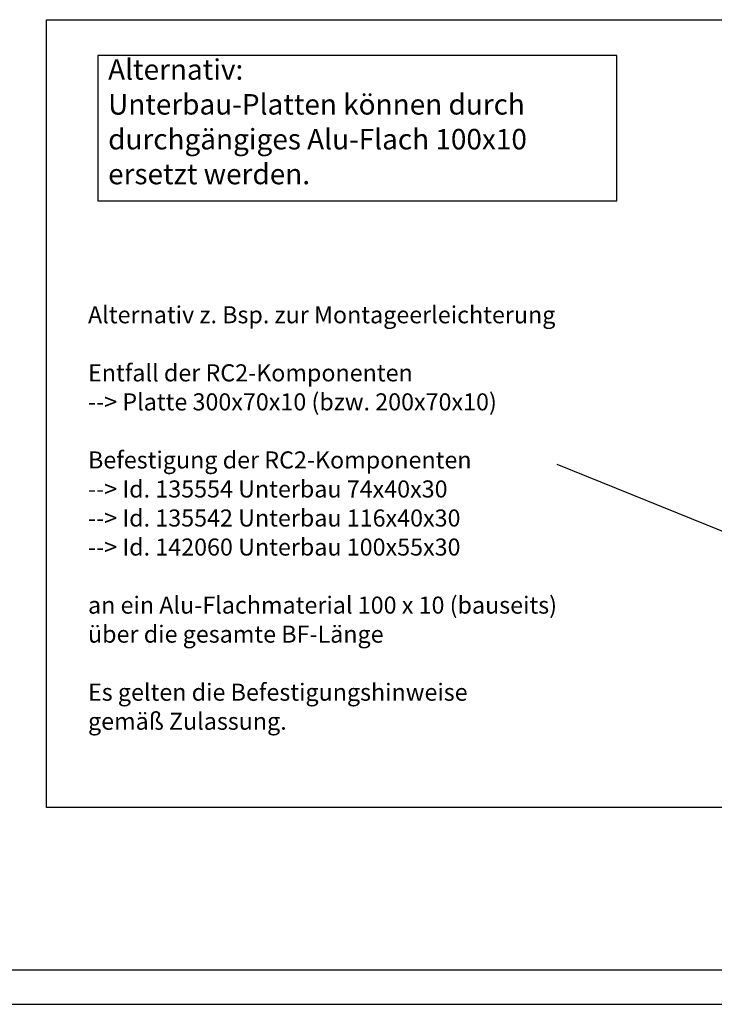
# Model space of a CAD drawing. Units: millimetres. Extents: x -4037 to -1679, y -2759 to -1097.
# Drawn here: x -2756 to -2553, y -2759 to -2471 of the extents above; entities that cross this region are included whole.
import ezdxf

# ---------------------------------------------------------------- set-up
doc = ezdxf.new("R2010")
doc.units = ezdxf.units.MM
doc.layers.add('1', color=7, linetype='Continuous')
doc.styles.add('CONVERTER_11', font='txt.shx', dxfattribs={"width": 0.9})
doc.dimstyles.get("Standard").update_dxf_attribs({"dimtxt": 0.18, "dimasz": 0.18, "dimexe": 0.18, "dimexo": 0.0625, "dimgap": 0.09, "dimtad": 0, "dimtih": 1, "dimtoh": 1, "dimdec": 4, "dimzin": 0, "dimdsep": 46, "dimtxsty": 'Standard', "dimcen": 0.09, "dimadec": 0, "dimazin": 0, "dimtfac": 1, "dimtdec": 4, "dimtofl": 0, "dimtmove": 0, "dimatfit": 3, "dimfxl": 0, "dimtolj": 1, "dimtzin": 0, "dimarcsym": 0})

# ---------------------------------------------------------------- blocks, each defined once
blk = doc.blocks.new('a0kl', base_point=(-1085.46, -249.82))
at = {"layer": '1', "color": 3, "linetype": 'Continuous'}
blk.add_line((-1387.44, -1518.96), (-2452.93, -1518.96), dxfattribs=at)
at = {"layer": '1', "color": 2, "linetype": 'Continuous'}
blk.add_line((-2409.44, -1523.96), (-1382.44, -1523.96), dxfattribs=at)
blk = doc.blocks.new('Rahmen', base_point=(-1085.53, -289.04))
blk.add_blockref('a0kl', (-1085.46, -249.82))
blk = doc.blocks.new('Text', base_point=(-2552.71, -1031.37))
at = {"layer": '1', "color": 7, "linetype": 'Continuous'}
for p, q in [((-1916.77, -1379.77), (-1716.77, -1379.77)), ((-1916.77, -1495.15), (-1916.77, -1379.77)), ((-1716.77, -1495.15), (-1916.77, -1495.15))]:
    blk.add_line(p, q, dxfattribs=at)
at = {"layer": '1', "color": 4}
blk.add_lwpolyline([(-1909.25, -1385), (-1909.25, -1406.3), (-1833.28, -1406.3), (-1833.28, -1385)], close=True, dxfattribs=at)
at = {"layer": '1', "color": 4, "attachment_point": 7, "line_spacing_factor": 1.020408, "style": 'CONVERTER_11'}
for s, insert, char_height in [('Alternativ:\\PUnterbau-Platten können durch\\Pdurchgängiges Alu-Flach 100x10\\Persetzt werden.', (-1907.75, -1404.8), 3), ('Alternativ z. Bsp. zur Montageerleichterung\\P \\PEntfall der RC2-Komponenten\\P--> Platte 300x70x10 (bzw. 200x70x10)\\P \\PBefestigung der RC2-Komponenten\\P--> Id. 135554 Unterbau 74x40x30\\P--> Id. 135542 Unterbau 116x40x30\\P--> Id. 142060 Unterbau 100x55x30\\P \\Pan ein Alu-Flachmaterial 100 x 10 (bauseits)\\Püber die gesamte BF-Länge\\P \\PEs gelten die Befestigungshinweise\\Pgemäß Zulassung.', (-1910.69, -1484.53), 2.5)]:
    blk.add_mtext(s, dxfattribs=dict(at, insert=insert, char_height=char_height))
at = {"layer": '1', "color": 3, "linetype": 'Continuous', "has_arrowhead": 0}
blk.add_leader([(-1791.54, -1465.36), (-1842, -1444.89)], dimstyle='Standard', dxfattribs=at)

msp = doc.modelspace()

# ---------------------------------------------------------------- block references
at = {"xscale": 2, "yscale": 2, "zscale": 2}
msp.add_blockref('Rahmen', (-1085.533, -289.037), dxfattribs=at)
at = {"layer": '1', "xscale": 2, "yscale": 2, "zscale": 2}
msp.add_blockref('Text', (-4019.894, -1773.713), dxfattribs=at)

doc.saveas('drawing.dxf')
